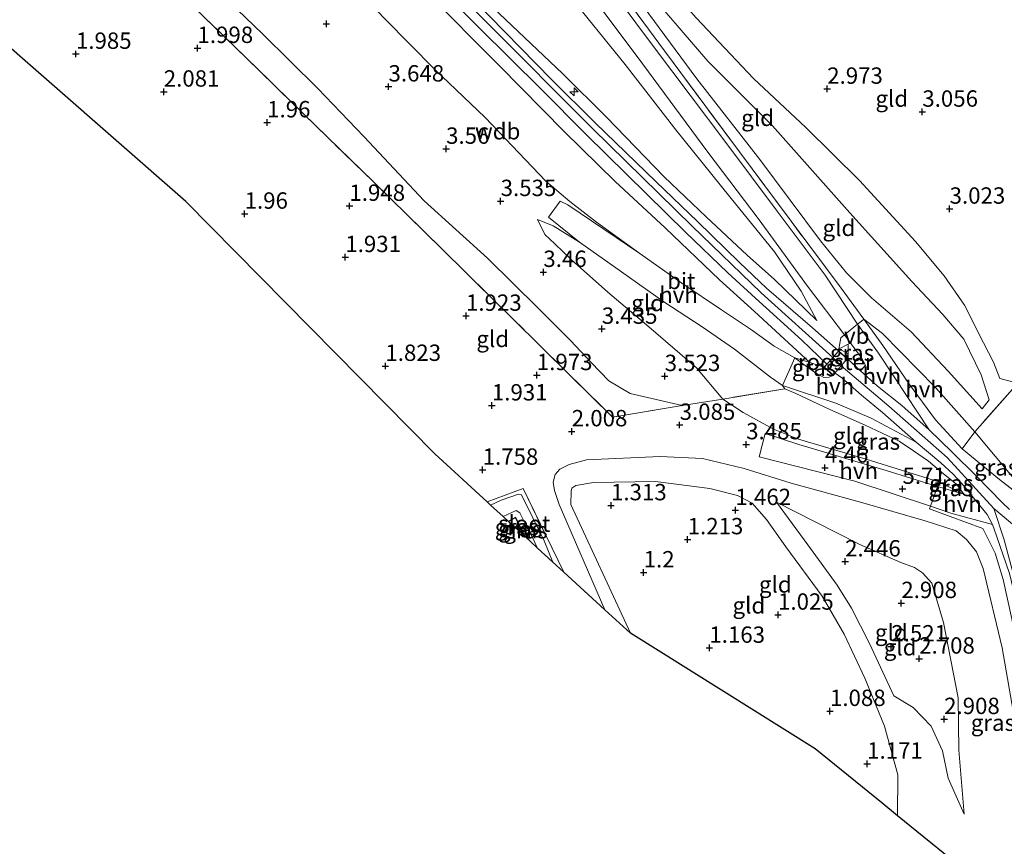
# Model space of a CAD drawing. Units: metres. Extents: x 139997 to 150008, y 412500 to 418753.
# Drawn here: x 140790 to 140941, y 416799 to 416925 of the extents above; entities that cross this region are included whole.
import ezdxf
from ezdxf.enums import TextEntityAlignment as Align

# ---------------------------------------------------------------- set-up
doc = ezdxf.new("R2010")
doc.units = ezdxf.units.M
doc.linetypes.add('IE-TERREINAFSCHEIDING', pattern=[10, 8, -2])
doc.layers.get('0').update_dxf_attribs({"lineweight": 25})
for name, color, linetype, lineweight in [('B-ME-AL-OVERIG-S-B1', 7, 'Continuous', 18), ('B-ME-GW-KRUINLIJN-L-B1', 93, 'Continuous', 18), ('B-ME-GW-TEENLIJN-L-B1', 93, 'Continuous', 18), ('B-ME-IE-GRASLAND-GV-B6', 93, 'Continuous', 18), ('B-ME-IE-GRONDWERKLIJN-GROND_INGERICHT-GV-B6', 253, 'Continuous', 18), ('B-ME-IE-INRICHTINGSELEMENT-GV-B6', 253, 'Continuous', 18), ('B-ME-IE-TERREINAFSCHEIDING-DOORGANG-L-B1', 8, 'IE-TERREINAFSCHEIDING-KUNSTMATIG-OPEN', 18), ('B-ME-IE-TERREINAFSCHEIDING-RASTERHEKWERK-L-B1', 8, 'IE-TERREINAFSCHEIDING', 18), ('B-ME-OG-WATER-GV-B6', 153, 'Continuous', 18), ('B-ME-VH-VERH_SOORT-BITUMEN-GV-B6', 8, 'IE-TERREINAFSCHEIDING-NATUURLIJK-HOUTWAL', 18), ('B-ME-VH-VERH_SOORT-HALF_VERHARDING-GV-B6', 8, 'IE-TERREINAFSCHEIDING-NATUURLIJK-HOUTWAL', 18), ('B-ME-VW-MEUBILAIR_WEGMEUBILAIR-VERKEERSBORD-S-B1', 8, 'Continuous', 18)]:
    doc.layers.add(name, color=color, linetype=linetype, lineweight=lineweight)
for name, color, linetype in [('B-ME-GW-HOOGTEPUNT-S-B1', 10, 'Continuous'), ('B-ME-GW-INSTEEKWATERGANG-L-B1', 10, 'Continuous'), ('B-ME-KG-KADASTRAAL-OPNAMEDTMGRENS-L-B1', 10, 'Continuous')]:
    doc.layers.add(name, color=color, linetype=linetype)
doc.styles.add('NLCS-ISO', font='NLCS-ISO.TTF')
doc.linetypes.add('IE-TERREINAFSCHEIDING-KUNSTMATIG-OPEN', pattern='A,7,-1.5,[67,NLCS.SHX,S=0.75,R=0,X=0,Y=0],-1.5', length=10)
doc.linetypes.add('IE-TERREINAFSCHEIDING-NATUURLIJK-HOUTWAL', pattern='A,7,-1.5,[67,NLCS.SHX,S=0.75,R=45,X=0,Y=0],-1.5,7,-1.5,[70,NLCS.SHX,S=0.75,R=0,X=0,Y=0],-1.5', length=20)

# ---------------------------------------------------------------- blocks, each defined once
blk = doc.blocks.new('hecto')
for p, q in [((0, 0.625), (-0.625, 0)), ((0, -0.625), (0, 0.625)), ((-0.625, 0), (0.625, 0)), ((0.625, 0), (0, -0.625))]:
    blk.add_line(p, q)
blk = doc.blocks.new('hoogtepunt')
for p, q in [((-0.5, 0), (0.5, 0)), ((0, 0.5), (0, -0.5))]:
    blk.add_line(p, q)
blk = doc.blocks.new('verkeersbord')
for p, q in [((0, 0.75), (-0.75, -0.625)), ((0.75, -0.625), (0, 0.75)), ((-0.75, -0.625), (0.75, -0.625))]:
    blk.add_line(p, q)

msp = doc.modelspace()

# ---------------------------------------------------------------- linework, layer by layer
at = {"layer": 'B-ME-GW-INSTEEKWATERGANG-L-B1'}
msp.add_polyline3d([(140867.774, 416845.954, 1.892), (140866.312, 416848.863, 1.919), (140865.263, 416848.254, 1.895)], dxfattribs=at)
at = {"layer": 'B-ME-GW-KRUINLIJN-L-B1'}
for points in [[(140725.914, 416990.32, 7.275), (140749.597, 416986.189, 7.238), (140772.096, 416982.46, 7.144), (140786.694, 416979.72, 7.069), (140791.956, 416978.261, 7.163), (140797.537, 416976.121, 7.069), (140803.074, 416973.252, 7.2), (140808.296, 416970.062, 7.125), (140813.123, 416966.81, 7.106), (140818.007, 416962.825, 7.163), (140825.323, 416956.232, 6.994), (140832.333, 416949.484, 7.031), (140842.049, 416939.985, 7.013), (140852.639, 416929.236, 7.144), (140863.821, 416917.972, 6.938), (140873.811, 416907.855, 7.125), (140881.576, 416900.25, 7.069), (140889.187, 416893.151, 7.069), (140897.544, 416885.225, 7.238), (140902.86, 416880.373, 7.238), (140911.344, 416872.554, 7.113)], [(140787.446, 416985.088, 7.098), (140791.581, 416984.013, 7.098), (140797.306, 416982.102, 7.128), (140802.281, 416980.384, 7.176), (140806, 416978.354, 7.168), (140808.721, 416976.522, 7.168), (140812.266, 416974.028, 7.162), (140816.106, 416971.587, 7.152), (140819.468, 416969, 7.134), (140823.457, 416965.621, 7.128), (140826.605, 416963.186, 7.106), (140831.813, 416957.792, 7.086), (140840.934, 416948.779, 7.07), (140852.899, 416936.763, 7.072), (140863.801, 416925.911, 7.046), (140873.545, 416916.676, 7.054), (140880.253, 416910.062, 7.058), (140889.033, 416900.938, 7.106), (140895.49, 416894.857, 7.198), (140901.745, 416888.991, 7.25), (140905.926, 416885.248, 7.104), (140912.427, 416878.983, 7.164)], [(140642.223, 416983.6, 3.21), (140666.33, 416979.73, 3.266), (140686.371, 416976.976, 3.353), (140723.174, 416970.276, 3.362), (140754.601, 416965.173, 3.336), (140779.189, 416960.572, 3.209), (140789.067, 416957.096, 3.195), (140792.79, 416955.144, 3.287), (140795.63, 416953.349, 3.257), (140805.328, 416944.315, 3.317), (140814.691, 416935.234, 3.287), (140827.596, 416922.838, 3.439), (140836.071, 416914.448, 3.368), (140843.128, 416907.107, 3.29), (140852.355, 416897.31, 3.303), (140862.032, 416888.507, 3.235), (140869.79, 416880.898, 3.188), (140874.73, 416875.922, 3.25), (140877.866, 416872.585, 3.274), (140880.574, 416869.765, 3.151), (140883.866, 416867.843, 3.143), (140891.819, 416865.976, 3.348)], [(140781.299, 416983.827, 7.082), (140790.727, 416981.851, 7.098), (140800.576, 416978.053, 7.176), (140810.586, 416972.401, 7.162), (140817.764, 416967.422, 7.134), (140824.941, 416961.359, 7.106), (140839.07, 416947.2, 7.07), (140861.904, 416924.547, 7.046), (140878.094, 416908.337, 7.058), (140893.326, 416893.392, 7.142), (140903.889, 416883.204, 7.104), (140914.88, 416873.332, 7.144), (140916.143, 416872.085, 7.177), (140923.424, 416865.875, 7.186), (140932.357, 416858.054, 7.134), (140939.475, 416850.273, 7.104), (140953.199, 416838.714, 6.988), (140960.284, 416832.837, 6.678), (140961.561, 416831.672, 6.649), (140966.248, 416828.369, 6.514), (140978.021, 416819.249, 6.348), (140994.396, 416806.481, 6.248), (141010.852, 416793.591, 6.242), (141023.87, 416784.105, 6.194)], [(140874.29, 416942.827, 4.027), (140885.393, 416930.728, 4.252), (140895.746, 416918.641, 4.233), (140905.608, 416908.741, 4.608), (140917.462, 416895.462, 4.733), (140926.969, 416884.961, 4.952), (140931.671, 416879.933, 4.921), (140934.883, 416876.134, 4.777), (140937.574, 416870.671, 4.808), (140938.774, 416866.845, 5.371), (140937.722, 416865.501, 5.664)], [(140907.149, 416869.074, 7.102), (140905.347, 416870.346, 6.972), (140899.835, 416874.586, 6.348), (140894.865, 416878.023, 5.996), (140889.011, 416881.868, 5.49), (140882.52, 416886.45, 4.918), (140876.119, 416890.978, 4.321), (140872.073, 416893.458, 4.054), (140869.68, 416894.417, 3.748)], [(140959.193, 416843.454, 6.764), (140953.597, 416847.252, 6.82), (140947.245, 416851.058, 6.695), (140942.795, 416854.517, 6.858), (140936.567, 416861.993, 7.022), (140930.552, 416868.729, 6.908), (140922.443, 416877.019, 6.952), (140919.58, 416879.187, 7.027)], [(140879.994, 416834.763, 1.806), (140872.984, 416850.841, 1.825), (140872.301, 416853.017, 1.844), (140872.072, 416854.268, 1.919), (140872.39, 416855.448, 1.9), (140873.098, 416856.261, 1.975), (140874.524, 416857.002, 1.975), (140877.198, 416857.716, 2.012), (140888.43, 416858.188, 2.556), (140894.913, 416857.912, 2.931), (140901.293, 416856.356, 3.4), (140908.471, 416854.125, 4.169), (140919.087, 416851.232, 5.087), (140929.01, 416848.377, 6.231), (140933.739, 416846.814, 6.869), (140935.304, 416845.535, 6.85), (140936.846, 416843.604, 6.981), (140937.884, 416841.066, 6.993), (140940.76, 416828.941, 7.075), (140942.667, 416818.114, 7.025), (140944.728, 416806.056, 6.85), (140945.116, 416793.444, 6.635), (140945.847, 416786.835, 6.562)], [(140931.477, 416855.792, 7.15), (140933.855, 416853.942, 7.12), (140934.888, 416852.438, 6.936)], [(140934.936, 416803.509, 2.802), (140932.482, 416809.042, 2.727), (140931.661, 416813.214, 2.677), (140929.9, 416816.984, 2.527), (140927.15, 416819.814, 2.464), (140924.174, 416821.596, 2.352), (140920.479, 416829.595, 2.477), (140917.724, 416835.008, 2.458), (140915.507, 416838.54, 2.476), (140911.025, 416844.723, 2.589), (140906.262, 416851.196, 2.608)], [(140939.475, 416850.273, 7.104), (140941.064, 416845.47, 7.138), (140943.91, 416834.77, 7.224), (140946.357, 416822.021, 7.294), (140947.719, 416809.765, 7.37), (140949.229, 416793.078, 7.392), (140949.882, 416783.761, 7.378)]]:
    msp.add_polyline3d(points, dxfattribs=at)
at = {"layer": 'B-ME-GW-TEENLIJN-L-B1'}
msp.add_line((140934.888, 416852.438, 6.936), (140931.103, 416854.347, 6.6), dxfattribs=at)
for points in [[(140912.427, 416878.983, 7.164), (140910.036, 416883.487, 6.846), (140905.943, 416889.513, 6.588), (140899.088, 416897.896, 6.097), (140890.832, 416908.143, 5.74), (140883.069, 416918.103, 5.476), (140874.189, 416929.161, 5.093), (140863.526, 416943.693, 4.496), (140855.253, 416954.369, 4.093), (140849.485, 416961.695, 3.822), (140842.22, 416970.904, 3.438), (140830.283, 416982.374, 3.026), (140825.805, 416985.647, 3.004), (140819.077, 416989.626, 2.898), (140809.39, 416993.891, 2.836), (140802.004, 416996.935, 2.856), (140792.024, 416999.883, 2.848), (140779.4, 417002.377, 2.742)], [(140943.144, 416869.417, 3.972), (140940.435, 416870.134, 3.886), (140939.46, 416872.621, 3.804), (140937.905, 416875.586, 3.78), (140935.024, 416881.356, 3.72), (140931.881, 416885.844, 3.592), (140927.526, 416891.058, 3.598), (140918.934, 416900.383, 3.536), (140910.728, 416908.493, 3.366), (140902.709, 416915.993, 3.4), (140893.927, 416925.264, 3.408), (140887.778, 416932.239, 3.264), (140880.617, 416939.922, 3.386), (140870.492, 416950.296, 3.414), (140861.016, 416961.013, 3.472), (140859.675, 416962.83, 3.55), (140850.915, 416973.876, 3.502), (140846.052, 416978.319, 3.526)], [(140788.432, 416970.189, 3.822), (140794.715, 416968.063, 3.842), (140797.879, 416966.816, 3.876), (140801.723, 416964.925, 3.908), (140805.131, 416963.124, 3.944), (140808.278, 416960.989, 3.996), (140811.824, 416958.052, 4.034), (140815.686, 416954.994, 4.062), (140819.127, 416952.186, 4.084), (140823.029, 416948.654, 4.078), (140825.683, 416946.053, 4.032), (140837.935, 416933.869, 3.996), (140846.348, 416925.039, 3.976), (140853.919, 416917.422, 3.954), (140861.695, 416910.009, 3.988), (140870.937, 416900.285, 4.006), (140874.634, 416897.204, 4.054), (140878.721, 416894.001, 4.358), (140885.32, 416889.217, 4.918), (140891.752, 416884.699, 5.49), (140897.807, 416880.648, 5.996), (140902.395, 416877.59, 6.348), (140905.909, 416875.057, 6.746), (140909.06, 416873.298, 7.08)], [(140937.722, 416865.501, 5.664), (140932.5, 416871.258, 6.014), (140926.854, 416877.277, 5.939), (140920.784, 416882.463, 6.108), (140916.966, 416886.268, 6.052), (140912.999, 416891.158, 5.958), (140903.681, 416903.609, 5.508), (140894.03, 416915.921, 4.983), (140884.238, 416929.222, 4.383), (140874.29, 416942.827, 4.027)], [(140869.68, 416894.417, 3.748), (140870.811, 416892.133, 3.791), (140872.312, 416890.738, 3.812), (140874.894, 416888.254, 3.81), (140880.416, 416883.342, 3.802), (140886.693, 416878.042, 3.828), (140894.028, 416871.773, 3.85)], [(140894.028, 416871.773, 3.85), (140898.017, 416866.986, 3.83), (140901.166, 416864.906, 3.961), (140905.766, 416862.364, 3.905), (140909.588, 416860.827, 4.205), (140919.963, 416857.785, 5.311), (140931.103, 416854.347, 6.6)], [(140883.909, 416831.189, 1.336), (140874.785, 416850.867, 1.4), (140874.819, 416852.928, 1.408), (140874.908, 416853.354, 1.408), (140875.562, 416853.76, 1.445), (140878.234, 416854.217, 1.427), (140887.748, 416854.363, 1.52), (140896.03, 416853.322, 1.52), (140900.266, 416852.243, 1.67), (140902.516, 416851.043, 1.783), (140904.717, 416848.547, 1.764), (140907.689, 416844.393, 1.595), (140913.239, 416836.833, 1.502), (140916.605, 416831.017, 1.652), (140919.78, 416824.303, 1.577), (140922.789, 416816.997, 1.452), (140924.794, 416809.539, 1.489), (140924.755, 416803.289, 1.426)], [(140934.936, 416803.509, 2.802), (140934.149, 416813.297, 2.814), (140934.037, 416821.333, 3.233), (140931.769, 416832.842, 3.427), (140930.029, 416838.838, 3.17), (140928.557, 416840.397, 3.039), (140927.35, 416841.214, 3.108), (140925.251, 416842.019, 2.939), (140918.992, 416844.75, 2.714), (140912.071, 416848.281, 2.577), (140906.262, 416851.196, 2.608)]]:
    msp.add_polyline3d(points, dxfattribs=at)
at = {"layer": 'B-ME-IE-GRASLAND-GV-B6'}
for points in [[(140941.906, 416850.112, 7.084), (140940.751, 416851.159, 7.104), (140936.86, 416855.211, 7.104), (140933.143, 416858.881, 7.132), (140929.597, 416862.273, 7.148), (140924.356, 416870.225, 7.161), (140921.832, 416873.997, 7.159), (140918.626, 416878.415, 7.136), (140919.224, 416878.904, 7.15), (140919.58, 416879.187, 7.027), (140922.511, 416875.173, 7.14), (140926.6, 416869.218, 7.192), (140930.573, 416863.782, 7.322), (140934.624, 416859.35, 7.331)], [(140919.071, 416871.284, 7.163), (140917.123, 416873.138, 7.16), (140915.733, 416874.37, 7.144), (140916.096, 416876.345, 7.148), (140916.647, 416876.796, 7.098), (140919.235, 416873.268, 7.163), (140919.865, 416872.156, 7.163), (140919.071, 416871.284, 7.163)], [(140911.344, 416872.554, 7.113), (140913.501, 416871.851, 7.144), (140914.918, 416870.595, 7.2), (140914.277, 416870.315, 7.196), (140913.504, 416870.257, 7.192), (140912.058, 416871.075, 7.182), (140910.605, 416872.103, 7.146), (140909.06, 416873.298, 7.08), (140911.344, 416872.554, 7.113)], [(140927.6, 416860.392, 7.126), (140931.395, 416857.259, 7.134), (140933.252, 416855.486, 7.128), (140934.954, 416853.664, 7.112), (140936.392, 416851.889, 7.08), (140934.888, 416852.438, 6.936), (140933.855, 416853.942, 7.12), (140931.477, 416855.792, 7.15), (140929.483, 416857.481, 7.19), (140927.203, 416859.082, 7.104), (140924.988, 416860.554, 7.187), (140919.824, 416862.987, 7.291), (140914.386, 416865.38, 7.26), (140909.096, 416867.894, 7.27), (140907.539, 416868.529, 7.205), (140907.149, 416869.074, 7.102), (140915.328, 416866.361, 7.222), (140920.731, 416864.04, 7.216), (140927.6, 416860.392, 7.126)], [(140934.624, 416859.35, 7.331), (140940.341, 416854.688, 7.218), (140945.269, 416850.874, 7.124)], [(140934.888, 416852.438, 6.936), (140931.103, 416854.347, 6.6), (140931.477, 416855.792, 7.15), (140933.855, 416853.942, 7.12), (140934.888, 416852.438, 6.936)], [(140930.852, 416853.634, 6.6), (140931.103, 416854.347, 6.6), (140934.888, 416852.438, 6.936), (140930.852, 416853.634, 6.6)], [(140873.689, 416840.536, 1.542), (140872.03, 416842.056, 0.869), (140870.68, 416845.304, 0.869), (140867.245, 416852.317, 0.869), (140866.767, 416852.424, 0.869), (140864.14, 416851.521, 0.869), (140862.508, 416850.777, 0.869), (140861.988, 416851.253, 1.64), (140867.47, 416853.306, 1.881), (140873.689, 416840.536, 1.542)], [(140947.639, 416787.918, 7.464), (140946.55, 416800.119, 7.383), (140945.747, 416808.607, 7.446), (140945.107, 416815.378, 7.496), (140944.05, 416823.417, 7.342), (140942.239, 416833.387, 7.416), (140940.908, 416839.405, 7.318), (140939.697, 416843.446, 7.259), (140937.804, 416847.183, 7.246), (140932.796, 416849.005, 6.908), (140929.639, 416850.2, 6.598), (140929.79, 416850.626, 6.598), (140932.909, 416849.533, 6.908), (140939.308, 416847.788, 7.105)], [(140869.621, 416844.263, 0.869), (140867.774, 416845.954, 1.892), (140866.312, 416848.863, 1.919), (140865.263, 416848.254, 1.895), (140864.438, 416849.01, 0.869), (140866.411, 416849.95, 0.869), (140866.973, 416849.586, 0.869), (140867.512, 416848.486, 0.869), (140869.141, 416845.422, 0.869), (140869.621, 416844.263, 0.869)], [(140867.774, 416845.954, 1.892), (140865.263, 416848.254, 1.895), (140866.312, 416848.863, 1.919), (140867.774, 416845.954, 1.892)], [(140939.308, 416847.788, 7.105), (140939.922, 416846.072, 7.16), (140941.903, 416840.292, 7.213), (140943.04, 416835.437, 7.276), (140943.927, 416831.598, 7.301), (140944.722, 416827.029, 7.326), (140945.459, 416821.717, 7.251), (140946.5, 416812.99, 7.363), (140947.313, 416804.377, 7.401), (140948.317, 416792.52, 7.351)]]:
    msp.add_polyline3d(points, dxfattribs=at)
at = {"layer": 'B-ME-IE-GRONDWERKLIJN-GROND_INGERICHT-GV-B6'}
for points in [[(140779.4, 417002.377, 2.742), (140792.024, 416999.883, 2.848), (140802.004, 416996.935, 2.856), (140809.39, 416993.891, 2.836), (140819.077, 416989.626, 2.898), (140825.805, 416985.647, 3.004), (140830.283, 416982.374, 3.026), (140842.22, 416970.904, 3.438), (140849.485, 416961.695, 3.822), (140855.253, 416954.369, 4.093), (140863.526, 416943.693, 4.496), (140874.189, 416929.161, 5.093), (140883.069, 416918.103, 5.476), (140890.832, 416908.143, 5.74), (140899.088, 416897.896, 6.097), (140905.943, 416889.513, 6.588), (140910.036, 416883.487, 6.846), (140912.427, 416878.983, 7.164)], [(140912.427, 416878.983, 7.164), (140905.926, 416885.248, 7.104), (140901.745, 416888.991, 7.25), (140895.49, 416894.857, 7.198), (140889.033, 416900.938, 7.106), (140880.253, 416910.062, 7.058), (140873.545, 416916.676, 7.054), (140863.801, 416925.911, 7.046), (140852.899, 416936.763, 7.072), (140840.934, 416948.779, 7.07), (140831.813, 416957.792, 7.086), (140826.605, 416963.186, 7.106), (140823.457, 416965.621, 7.128), (140819.468, 416969, 7.134), (140816.106, 416971.587, 7.152), (140812.266, 416974.028, 7.162), (140808.721, 416976.522, 7.168), (140806, 416978.354, 7.168), (140802.281, 416980.384, 7.176), (140797.306, 416982.102, 7.128), (140791.581, 416984.013, 7.098), (140787.446, 416985.088, 7.098)], [(140790.212, 416980.692, 7.098), (140795.431, 416978.862, 7.128), (140799.904, 416977.047, 7.176), (140806.613, 416973.449, 7.168), (140809.903, 416971.456, 7.162), (140813.975, 416968.707, 7.152), (140816.917, 416966.512, 7.134), (140821.002, 416963.214, 7.128), (140824.018, 416960.409, 7.106), (140829.213, 416955.421, 7.086), (140838.18, 416946.354, 7.07), (140850.08, 416934.437, 7.072), (140860.767, 416923.753, 7.046), (140870.195, 416914.389, 7.054), (140877.134, 416907.433, 7.058), (140886.37, 416898.346, 7.106), (140892.309, 416892.475, 7.142), (140898.8, 416886.297, 7.156), (140903.012, 416882.396, 7.104), (140910.116, 416875.974, 7.174), (140913.926, 416872.33, 7.144)], [(140913.926, 416872.33, 7.144), (140913.501, 416871.851, 7.144), (140911.344, 416872.554, 7.113), (140902.86, 416880.373, 7.238), (140897.544, 416885.225, 7.238), (140889.187, 416893.151, 7.069), (140881.576, 416900.25, 7.069), (140873.811, 416907.855, 7.125), (140863.821, 416917.972, 6.938), (140852.639, 416929.236, 7.144), (140842.049, 416939.985, 7.013), (140832.333, 416949.484, 7.031), (140825.323, 416956.232, 6.994), (140818.007, 416962.825, 7.163), (140813.123, 416966.81, 7.106), (140808.296, 416970.062, 7.125), (140803.074, 416973.252, 7.2), (140797.537, 416976.121, 7.069), (140791.956, 416978.261, 7.163), (140786.694, 416979.72, 7.069)], [(140788.432, 416970.189, 3.822), (140794.715, 416968.063, 3.842), (140797.879, 416966.816, 3.876), (140801.723, 416964.925, 3.908), (140805.131, 416963.124, 3.944), (140808.278, 416960.989, 3.996), (140811.824, 416958.052, 4.034), (140815.686, 416954.994, 4.062), (140819.127, 416952.186, 4.084), (140823.029, 416948.654, 4.078), (140825.683, 416946.053, 4.032), (140837.935, 416933.869, 3.996), (140846.348, 416925.039, 3.976), (140853.919, 416917.422, 3.954), (140861.695, 416910.009, 3.988), (140870.937, 416900.285, 4.006), (140874.634, 416897.204, 4.054), (140878.721, 416894.001, 4.358), (140885.32, 416889.217, 4.918)], [(140943.144, 416869.417, 3.972), (140940.435, 416870.134, 3.886), (140939.46, 416872.621, 3.804), (140937.905, 416875.586, 3.78), (140935.024, 416881.356, 3.72), (140931.881, 416885.844, 3.592), (140927.526, 416891.058, 3.598), (140918.934, 416900.383, 3.536), (140910.728, 416908.493, 3.366), (140902.709, 416915.993, 3.4), (140893.927, 416925.264, 3.408), (140887.778, 416932.239, 3.264), (140880.617, 416939.922, 3.386), (140870.492, 416950.296, 3.414), (140861.016, 416961.013, 3.472), (140859.675, 416962.83, 3.55), (140868.595, 416959.833, 3.499)], [(140789.067, 416957.096, 3.195), (140792.79, 416955.144, 3.287), (140795.63, 416953.349, 3.257), (140805.328, 416944.315, 3.317), (140814.691, 416935.234, 3.287), (140827.596, 416922.838, 3.439), (140836.071, 416914.448, 3.368), (140843.128, 416907.107, 3.29), (140852.355, 416897.31, 3.303), (140862.032, 416888.507, 3.235), (140869.79, 416880.898, 3.188), (140874.73, 416875.922, 3.25), (140877.866, 416872.585, 3.274), (140880.574, 416869.765, 3.151), (140883.866, 416867.843, 3.143), (140891.819, 416865.976, 3.348)], [(140891.819, 416865.976, 3.348), (140881.156, 416864.238, 2.386), (140874.75, 416870.551, 2.477), (140865.862, 416879.281, 2.632), (140855.158, 416889.828, 2.45), (140844.479, 416900.299, 2.502), (140835.806, 416908.692, 2.5), (140825.133, 416919.111, 2.482), (140812.136, 416931.748, 2.476), (140805.46, 416938.434, 2.486), (140792.602, 416950.803, 2.6), (140790.429, 416952.79, 2.576)], [(140937.722, 416865.501, 5.664), (140932.5, 416871.258, 6.014), (140926.854, 416877.277, 5.939), (140920.784, 416882.463, 6.108), (140916.966, 416886.268, 6.052), (140912.999, 416891.158, 5.958), (140903.681, 416903.609, 5.508), (140894.03, 416915.921, 4.983), (140884.238, 416929.222, 4.383), (140874.29, 416942.827, 4.027), (140885.393, 416930.728, 4.252), (140895.746, 416918.641, 4.233), (140905.608, 416908.741, 4.608), (140917.462, 416895.462, 4.733), (140926.969, 416884.961, 4.952), (140931.671, 416879.933, 4.921), (140934.883, 416876.134, 4.777), (140937.574, 416870.671, 4.808), (140938.774, 416866.845, 5.371), (140937.722, 416865.501, 5.664)], [(140937.722, 416865.501, 5.664), (140938.774, 416866.845, 5.371), (140937.574, 416870.671, 4.808), (140934.883, 416876.134, 4.777), (140931.671, 416879.933, 4.921), (140926.969, 416884.961, 4.952), (140917.462, 416895.462, 4.733), (140905.608, 416908.741, 4.608), (140895.746, 416918.641, 4.233), (140885.393, 416930.728, 4.252), (140874.29, 416942.827, 4.027), (140884.238, 416929.222, 4.383), (140894.03, 416915.921, 4.983), (140903.681, 416903.609, 5.508), (140912.999, 416891.158, 5.958), (140916.966, 416886.268, 6.052), (140920.784, 416882.463, 6.108), (140926.854, 416877.277, 5.939), (140932.5, 416871.258, 6.014), (140937.722, 416865.501, 5.664)], [(140885.32, 416889.217, 4.918), (140874.299, 416896.67, 4.054), (140873.151, 416897.216, 3.967), (140871.373, 416894.811, 3.917), (140876.119, 416890.978, 4.321), (140872.073, 416893.458, 4.054), (140869.68, 416894.417, 3.748), (140870.811, 416892.133, 3.791), (140872.312, 416890.738, 3.812), (140874.894, 416888.254, 3.81), (140880.416, 416883.342, 3.802), (140886.693, 416878.042, 3.828), (140894.028, 416871.773, 3.85), (140898.017, 416866.986, 3.83), (140891.819, 416865.976, 3.348), (140883.866, 416867.843, 3.143), (140880.574, 416869.765, 3.151), (140877.866, 416872.585, 3.274), (140874.73, 416875.922, 3.25), (140869.79, 416880.898, 3.188), (140862.032, 416888.507, 3.235), (140852.355, 416897.31, 3.303), (140843.128, 416907.107, 3.29), (140836.071, 416914.448, 3.368), (140827.596, 416922.838, 3.439), (140814.691, 416935.234, 3.287)], [(140880.024, 416932.556, 5.04), (140889.126, 416920.192, 5.52), (140900.583, 416904.765, 6.012), (140908.475, 416894.186, 6.446), (140916.116, 416883.931, 6.894), (140919.58, 416879.187, 7.027), (140919.224, 416878.904, 7.15), (140918.626, 416878.415, 7.136), (140913.713, 416885.9, 6.808), (140906.356, 416895.687, 6.399), (140898.508, 416906.224, 5.98), (140887.593, 416920.689, 5.476), (140879.186, 416932.003, 5.08)], [(140893.927, 416925.264, 3.408), (140902.709, 416915.993, 3.4), (140910.728, 416908.493, 3.366), (140918.934, 416900.383, 3.536), (140927.526, 416891.058, 3.598), (140931.881, 416885.844, 3.592), (140935.024, 416881.356, 3.72), (140937.905, 416875.586, 3.78), (140939.46, 416872.621, 3.804), (140940.435, 416870.134, 3.886), (140943.144, 416869.417, 3.972), (140936.567, 416861.993, 7.022), (140930.552, 416868.729, 6.908), (140922.443, 416877.019, 6.952), (140919.58, 416879.187, 7.027), (140916.116, 416883.931, 6.894), (140908.475, 416894.186, 6.446), (140900.583, 416904.765, 6.012), (140889.126, 416920.192, 5.52), (140880.024, 416932.556, 5.04)], [(140812.136, 416931.748, 2.476), (140825.133, 416919.111, 2.482), (140835.806, 416908.692, 2.5), (140844.479, 416900.299, 2.502), (140855.158, 416889.828, 2.45), (140865.862, 416879.281, 2.632), (140874.75, 416870.551, 2.477), (140881.156, 416864.238, 2.386), (140891.819, 416865.976, 3.348), (140898.017, 416866.986, 3.83), (140901.166, 416864.906, 3.961), (140905.766, 416862.364, 3.905), (140909.588, 416860.827, 4.205), (140919.963, 416857.785, 5.311), (140931.103, 416854.347, 6.6), (140930.852, 416853.634, 6.6), (140923.031, 416856.084, 5.5), (140909.676, 416860.029, 4.175), (140904.509, 416861.703, 3.763), (140903.589, 416858.127, 3.513), (140918.213, 416854.434, 5.013), (140929.79, 416850.626, 6.598), (140929.639, 416850.2, 6.598), (140932.796, 416849.005, 6.908), (140937.804, 416847.183, 7.246), (140939.697, 416843.446, 7.259), (140940.908, 416839.405, 7.318), (140942.239, 416833.387, 7.416)], [(140876.59, 416930.466, 5.08), (140884.939, 416919.34, 5.476), (140895.731, 416904.718, 5.98), (140903.576, 416894.381, 6.392), (140910.988, 416884.258, 6.808), (140916.647, 416876.796, 7.098), (140916.096, 416876.345, 7.148), (140915.733, 416874.37, 7.144), (140911.766, 416877.857, 7.174), (140904.694, 416883.958, 7.142), (140900.56, 416887.84, 7.156), (140894.139, 416894.108, 7.086), (140887.811, 416900.188, 7.106), (140878.491, 416909.231, 7.096), (140871.819, 416915.824, 7.054), (140862.32, 416925.532, 7.027)], [(140852.639, 416929.236, 7.144), (140863.821, 416917.972, 6.938), (140873.811, 416907.855, 7.125), (140881.576, 416900.25, 7.069), (140889.187, 416893.151, 7.069), (140897.544, 416885.225, 7.238), (140902.86, 416880.373, 7.238), (140911.344, 416872.554, 7.113), (140909.06, 416873.298, 7.08), (140905.909, 416875.057, 6.746), (140902.395, 416877.59, 6.348), (140897.807, 416880.648, 5.996), (140891.752, 416884.699, 5.49), (140885.32, 416889.217, 4.918), (140878.721, 416894.001, 4.358), (140874.634, 416897.204, 4.054), (140870.937, 416900.285, 4.006), (140861.695, 416910.009, 3.988), (140853.919, 416917.422, 3.954), (140846.348, 416925.039, 3.976)], [(140863.801, 416925.911, 7.046), (140873.545, 416916.676, 7.054), (140880.253, 416910.062, 7.058), (140889.033, 416900.938, 7.106), (140895.49, 416894.857, 7.198), (140901.745, 416888.991, 7.25), (140905.926, 416885.248, 7.104), (140912.427, 416878.983, 7.164), (140910.036, 416883.487, 6.846), (140905.943, 416889.513, 6.588), (140899.088, 416897.896, 6.097), (140890.832, 416908.143, 5.74), (140883.069, 416918.103, 5.476), (140874.189, 416929.161, 5.093)], [(140942.667, 416818.114, 7.025), (140940.76, 416828.941, 7.075), (140937.884, 416841.066, 6.993), (140936.846, 416843.604, 6.981), (140935.304, 416845.535, 6.85), (140933.739, 416846.814, 6.869), (140929.01, 416848.377, 6.231), (140919.087, 416851.232, 5.087), (140908.471, 416854.125, 4.169), (140901.293, 416856.356, 3.4), (140894.913, 416857.912, 2.931), (140888.43, 416858.188, 2.556), (140877.198, 416857.716, 2.012), (140874.524, 416857.002, 1.975), (140873.098, 416856.261, 1.975), (140872.39, 416855.448, 1.9), (140872.072, 416854.268, 1.919), (140872.301, 416853.017, 1.844), (140872.984, 416850.841, 1.825), (140879.994, 416834.763, 1.806), (140877.446, 416837.096, 1.799), (140873.689, 416840.536, 1.542), (140867.47, 416853.306, 1.881), (140861.988, 416851.253, 1.64), (140853.978, 416858.589, 1.788), (140815.861, 416897.183, 2.043), (140784.674, 416924.433, 2.035)], [(140876.119, 416890.978, 4.321), (140882.52, 416886.45, 4.918), (140889.011, 416881.868, 5.49), (140894.865, 416878.023, 5.996), (140899.835, 416874.586, 6.348), (140905.347, 416870.346, 6.972), (140907.149, 416869.074, 7.102), (140907.539, 416868.529, 7.205), (140898.017, 416866.986, 3.83), (140894.028, 416871.773, 3.85), (140886.693, 416878.042, 3.828), (140880.416, 416883.342, 3.802), (140874.894, 416888.254, 3.81), (140872.312, 416890.738, 3.812), (140870.811, 416892.133, 3.791), (140869.68, 416894.417, 3.748), (140872.073, 416893.458, 4.054), (140876.119, 416890.978, 4.321)], [(140942.795, 416854.517, 6.858), (140936.567, 416861.993, 7.022), (140943.144, 416869.417, 3.972)], [(140931.477, 416855.792, 7.15), (140931.103, 416854.347, 6.6), (140919.963, 416857.785, 5.311), (140909.588, 416860.827, 4.205), (140905.766, 416862.364, 3.905), (140901.166, 416864.906, 3.961), (140898.017, 416866.986, 3.83), (140907.539, 416868.529, 7.205), (140909.096, 416867.894, 7.27), (140914.386, 416865.38, 7.26), (140919.824, 416862.987, 7.291), (140924.988, 416860.554, 7.187), (140927.203, 416859.082, 7.104), (140929.483, 416857.481, 7.19), (140931.477, 416855.792, 7.15)], [(140959.193, 416843.454, 6.764), (140949.993, 416847.867, 7.088), (140945.269, 416850.874, 7.124), (140940.341, 416854.688, 7.218), (140934.624, 416859.35, 7.331), (140936.567, 416861.993, 7.022), (140942.795, 416854.517, 6.858), (140947.245, 416851.058, 6.695), (140953.597, 416847.252, 6.82), (140959.193, 416843.454, 6.764)], [(140932.838, 416796.746, 2.5), (140924.755, 416803.289, 1.426), (140924.794, 416809.539, 1.489), (140922.789, 416816.997, 1.452), (140919.78, 416824.303, 1.577), (140916.605, 416831.017, 1.652), (140913.239, 416836.833, 1.502), (140907.689, 416844.393, 1.595), (140904.717, 416848.547, 1.764), (140902.516, 416851.043, 1.783), (140900.266, 416852.243, 1.67), (140896.03, 416853.322, 1.52), (140887.748, 416854.363, 1.52), (140878.234, 416854.217, 1.427), (140875.562, 416853.76, 1.445), (140874.908, 416853.354, 1.408), (140874.819, 416852.928, 1.408), (140874.785, 416850.867, 1.4), (140883.909, 416831.189, 1.336), (140879.994, 416834.763, 1.806), (140872.984, 416850.841, 1.825), (140872.301, 416853.017, 1.844), (140872.072, 416854.268, 1.919), (140872.39, 416855.448, 1.9), (140873.098, 416856.261, 1.975), (140874.524, 416857.002, 1.975), (140877.198, 416857.716, 2.012), (140888.43, 416858.188, 2.556), (140894.913, 416857.912, 2.931), (140901.293, 416856.356, 3.4), (140908.471, 416854.125, 4.169), (140919.087, 416851.232, 5.087), (140929.01, 416848.377, 6.231), (140933.739, 416846.814, 6.869), (140935.304, 416845.535, 6.85), (140936.846, 416843.604, 6.981), (140937.884, 416841.066, 6.993), (140940.76, 416828.941, 7.075), (140942.667, 416818.114, 7.025)], [(140924.755, 416803.289, 1.426), (140922.338, 416805.246, 1.262), (140912.142, 416813.527, 1.106), (140883.909, 416831.189, 1.336), (140874.785, 416850.867, 1.4), (140874.819, 416852.928, 1.408), (140874.908, 416853.354, 1.408), (140875.562, 416853.76, 1.445), (140878.234, 416854.217, 1.427), (140887.748, 416854.363, 1.52), (140896.03, 416853.322, 1.52), (140900.266, 416852.243, 1.67), (140902.516, 416851.043, 1.783), (140904.717, 416848.547, 1.764), (140907.689, 416844.393, 1.595), (140913.239, 416836.833, 1.502), (140916.605, 416831.017, 1.652), (140919.78, 416824.303, 1.577), (140922.789, 416816.997, 1.452), (140924.794, 416809.539, 1.489), (140924.755, 416803.289, 1.426)], [(140906.262, 416851.196, 2.608), (140911.025, 416844.723, 2.589), (140915.507, 416838.54, 2.476), (140917.724, 416835.008, 2.458), (140920.479, 416829.595, 2.477), (140924.174, 416821.596, 2.352), (140927.15, 416819.814, 2.464), (140929.9, 416816.984, 2.527), (140931.661, 416813.214, 2.677), (140932.482, 416809.042, 2.727), (140934.936, 416803.509, 2.802), (140934.149, 416813.297, 2.814), (140934.037, 416821.333, 3.233), (140931.769, 416832.842, 3.427), (140930.029, 416838.838, 3.17), (140928.557, 416840.397, 3.039), (140927.35, 416841.214, 3.108), (140925.251, 416842.019, 2.939), (140918.992, 416844.75, 2.714), (140912.071, 416848.281, 2.577), (140906.262, 416851.196, 2.608)], [(140934.936, 416803.509, 2.802), (140932.482, 416809.042, 2.727), (140931.661, 416813.214, 2.677), (140929.9, 416816.984, 2.527), (140927.15, 416819.814, 2.464), (140924.174, 416821.596, 2.352), (140920.479, 416829.595, 2.477), (140917.724, 416835.008, 2.458), (140915.507, 416838.54, 2.476), (140911.025, 416844.723, 2.589), (140906.262, 416851.196, 2.608), (140912.071, 416848.281, 2.577), (140918.992, 416844.75, 2.714), (140925.251, 416842.019, 2.939), (140927.35, 416841.214, 3.108), (140928.557, 416840.397, 3.039), (140930.029, 416838.838, 3.17), (140931.769, 416832.842, 3.427), (140934.037, 416821.333, 3.233), (140934.149, 416813.297, 2.814), (140934.936, 416803.509, 2.802)]]:
    msp.add_polyline3d(points, dxfattribs=at)
at = {"layer": 'B-ME-IE-INRICHTINGSELEMENT-GV-B6'}
msp.add_polyline3d([(140914.88, 416873.332, 7.144), (140915.738, 416874.299, 7.144), (140917.053, 416873.134, 7.16), (140916.143, 416872.085, 7.177), (140914.913, 416870.666, 7.2), (140913.572, 416871.855, 7.144), (140914.88, 416873.332, 7.144)], dxfattribs=at)
at = {"layer": 'B-ME-IE-TERREINAFSCHEIDING-DOORGANG-L-B1'}
msp.add_line((140907.149, 416869.074, 7.102), (140909.06, 416873.298, 7.08), dxfattribs=at)
for points in [[(140916.096, 416876.345, 7.148), (140916.647, 416876.796, 7.098), (140918.626, 416878.415, 7.136), (140919.224, 416878.904, 7.15)], [(140929.639, 416850.2, 6.598), (140929.79, 416850.626, 6.598), (140930.852, 416853.634, 6.6), (140931.103, 416854.347, 6.6)]]:
    msp.add_polyline3d(points, dxfattribs=at)
at = {"layer": 'B-ME-IE-TERREINAFSCHEIDING-RASTERHEKWERK-L-B1'}
for p, q in [((140909.06, 416873.298, 7.08), (140911.344, 416872.554, 7.113)), ((140911.344, 416872.554, 7.113), (140913.501, 416871.851, 7.144)), ((140931.103, 416854.347, 6.6), (140931.477, 416855.792, 7.15))]:
    msp.add_line(p, q, dxfattribs=at)
for points in [[(140919.58, 416879.187, 7.027), (140916.116, 416883.931, 6.894), (140908.475, 416894.186, 6.446), (140900.583, 416904.765, 6.012), (140889.126, 416920.192, 5.52), (140880.024, 416932.556, 5.04), (140872.41, 416942.744, 4.69), (140863.205, 416955.236, 4.336), (140857.127, 416963.364, 4.115), (140855.527, 416965.504, 3.976), (140846.052, 416978.319, 3.526)], [(140891.819, 416865.976, 3.348), (140881.156, 416864.238, 2.386), (140874.75, 416870.551, 2.477), (140865.862, 416879.281, 2.632), (140855.158, 416889.828, 2.45), (140844.479, 416900.299, 2.502), (140835.806, 416908.692, 2.5), (140825.133, 416919.111, 2.482), (140812.136, 416931.748, 2.476), (140805.46, 416938.434, 2.486), (140792.602, 416950.803, 2.6), (140790.429, 416952.79, 2.576)], [(140919.224, 416878.904, 7.15), (140919.58, 416879.187, 7.027), (140922.511, 416875.173, 7.14), (140926.6, 416869.218, 7.192), (140930.573, 416863.782, 7.322), (140934.624, 416859.35, 7.331), (140940.341, 416854.688, 7.218), (140945.269, 416850.874, 7.124), (140949.993, 416847.867, 7.088), (140959.193, 416843.454, 6.764), (140958.913, 416842.835, 6.764)], [(140917.123, 416873.138, 7.16), (140915.733, 416874.37, 7.144), (140916.096, 416876.345, 7.148)], [(140914.918, 416870.595, 7.2), (140913.501, 416871.851, 7.144), (140913.926, 416872.33, 7.144)], [(140907.149, 416869.074, 7.102), (140907.539, 416868.529, 7.205), (140898.017, 416866.986, 3.83), (140891.819, 416865.976, 3.348)], [(141005.025, 416823.512, 2.502), (141004.471, 416824.72, 2.474), (141002.926, 416828.254, 1.984), (141001.005, 416832.7, 1.734), (140991.792, 416840.461, 1.641), (140981.081, 416849.804, 1.453), (140973.617, 416856.748, 1.384), (140967.008, 416863.635, 1.707), (140961.637, 416869.608, 1.883), (140958.857, 416869.777, 2.024), (140955.248, 416869.84, 2.058), (140948.533, 416869.699, 3.434), (140943.144, 416869.417, 3.972), (140936.567, 416861.993, 7.022), (140934.624, 416859.35, 7.331)], [(140931.477, 416855.792, 7.15), (140929.483, 416857.481, 7.19), (140927.203, 416859.082, 7.104), (140924.988, 416860.554, 7.187), (140919.824, 416862.987, 7.291), (140914.386, 416865.38, 7.26), (140909.096, 416867.894, 7.27), (140907.539, 416868.529, 7.205)], [(140861.988, 416851.253, 1.64), (140867.47, 416853.306, 1.881), (140873.689, 416840.536, 1.542)], [(140929.639, 416850.2, 6.598), (140932.796, 416849.005, 6.908), (140937.804, 416847.183, 7.246), (140939.697, 416843.446, 7.259), (140940.908, 416839.405, 7.318), (140942.239, 416833.387, 7.416), (140944.05, 416823.417, 7.342), (140945.107, 416815.378, 7.496), (140945.747, 416808.607, 7.446)]]:
    msp.add_polyline3d(points, dxfattribs=at)
at = {"layer": 'B-ME-KG-KADASTRAAL-OPNAMEDTMGRENS-L-B1'}
msp.add_polyline3d([(140932.838, 416796.746, 2.5), (140924.755, 416803.289, 1.426), (140922.338, 416805.246, 1.262), (140912.142, 416813.527, 1.106), (140883.909, 416831.189, 1.336), (140879.994, 416834.763, 1.806), (140877.446, 416837.096, 1.799), (140873.689, 416840.536, 1.542), (140872.03, 416842.056, 0.869), (140869.621, 416844.263, 0.869), (140867.774, 416845.954, 1.892), (140865.263, 416848.254, 1.895), (140864.438, 416849.01, 0.869), (140862.508, 416850.777, 0.869), (140861.988, 416851.253, 1.64), (140853.978, 416858.589, 1.788), (140815.861, 416897.183, 2.043), (140784.674, 416924.433, 2.035)], dxfattribs=at)
at = {"layer": 'B-ME-OG-WATER-GV-B6'}
msp.add_polyline3d([(140872.03, 416842.056, 0.869), (140869.621, 416844.263, 0.869), (140869.141, 416845.422, 0.869), (140867.512, 416848.486, 0.869), (140866.973, 416849.586, 0.869), (140866.411, 416849.95, 0.869), (140864.438, 416849.01, 0.869), (140862.508, 416850.777, 0.869), (140864.14, 416851.521, 0.869), (140866.767, 416852.424, 0.869), (140867.245, 416852.317, 0.869), (140870.68, 416845.304, 0.869), (140872.03, 416842.056, 0.869)], dxfattribs=at)
at = {"layer": 'B-ME-VH-VERH_SOORT-BITUMEN-GV-B6'}
for points in [[(140786.798, 416984.109, 7.136), (140790.909, 416983.032, 7.173), (140796.515, 416981.014, 7.166), (140801.181, 416979.01, 7.176), (140808.16, 416975.351, 7.131), (140811.153, 416973.394, 7.181), (140815.028, 416970.854, 7.208), (140818.496, 416968.255, 7.172), (140822.414, 416965.049, 7.222), (140825.518, 416962.366, 7.219), (140830.775, 416957.16, 7.086), (140839.791, 416948.139, 7.164), (140851.858, 416935.954, 7.128), (140862.32, 416925.532, 7.027), (140871.819, 416915.824, 7.054), (140878.491, 416909.231, 7.096), (140887.811, 416900.188, 7.106), (140894.139, 416894.108, 7.086), (140900.56, 416887.84, 7.156), (140904.694, 416883.958, 7.142), (140911.766, 416877.857, 7.174), (140915.733, 416874.37, 7.144)], [(140941.903, 416840.292, 7.213), (140939.922, 416846.072, 7.16), (140939.308, 416847.788, 7.105), (140938.493, 416849.338, 7.076), (140936.392, 416851.889, 7.08), (140934.954, 416853.664, 7.112), (140933.252, 416855.486, 7.128), (140931.395, 416857.259, 7.134), (140927.6, 416860.392, 7.126), (140922.443, 416864.923, 7.186), (140919.25, 416867.583, 7.178), (140916.218, 416870.229, 7.188), (140915.234, 416870.954, 7.16), (140914.918, 416870.595, 7.2), (140913.501, 416871.851, 7.144), (140913.926, 416872.33, 7.144), (140910.116, 416875.974, 7.174), (140903.012, 416882.396, 7.104), (140898.8, 416886.297, 7.156), (140892.309, 416892.475, 7.142), (140886.37, 416898.346, 7.106), (140877.134, 416907.433, 7.058), (140870.195, 416914.389, 7.054), (140860.767, 416923.753, 7.046), (140850.08, 416934.437, 7.072)], [(140915.733, 416874.37, 7.144), (140917.123, 416873.138, 7.16), (140919.071, 416871.284, 7.163), (140921.695, 416868.971, 7.16), (140925.407, 416865.995, 7.158), (140929.597, 416862.273, 7.148), (140933.143, 416858.881, 7.132), (140936.86, 416855.211, 7.104), (140940.751, 416851.159, 7.104), (140941.906, 416850.112, 7.084)]]:
    msp.add_polyline3d(points, dxfattribs=at)
at = {"layer": 'B-ME-VH-VERH_SOORT-HALF_VERHARDING-GV-B6'}
for points in [[(140879.186, 416932.003, 5.08), (140887.593, 416920.689, 5.476), (140898.508, 416906.224, 5.98), (140906.356, 416895.687, 6.399), (140913.713, 416885.9, 6.808), (140918.626, 416878.415, 7.136)], [(140918.626, 416878.415, 7.136), (140916.647, 416876.796, 7.098), (140910.988, 416884.258, 6.808), (140903.576, 416894.381, 6.392), (140895.731, 416904.718, 5.98), (140884.939, 416919.34, 5.476), (140876.59, 416930.466, 5.08)], [(140885.32, 416889.217, 4.918), (140891.752, 416884.699, 5.49), (140897.807, 416880.648, 5.996), (140902.395, 416877.59, 6.348), (140905.909, 416875.057, 6.746), (140909.06, 416873.298, 7.08), (140907.149, 416869.074, 7.102), (140905.347, 416870.346, 6.972), (140899.835, 416874.586, 6.348), (140894.865, 416878.023, 5.996), (140889.011, 416881.868, 5.49), (140882.52, 416886.45, 4.918), (140876.119, 416890.978, 4.321), (140871.373, 416894.811, 3.917), (140873.151, 416897.216, 3.967), (140874.299, 416896.67, 4.054), (140885.32, 416889.217, 4.918)], [(140929.597, 416862.273, 7.148), (140925.407, 416865.995, 7.158), (140921.695, 416868.971, 7.16), (140919.071, 416871.284, 7.163), (140919.865, 416872.156, 7.163), (140919.235, 416873.268, 7.163), (140916.647, 416876.796, 7.098), (140918.626, 416878.415, 7.136), (140921.832, 416873.997, 7.159), (140924.356, 416870.225, 7.161), (140929.597, 416862.273, 7.148)], [(140936.567, 416861.993, 7.022), (140934.624, 416859.35, 7.331), (140930.573, 416863.782, 7.322), (140926.6, 416869.218, 7.192), (140922.511, 416875.173, 7.14), (140919.58, 416879.187, 7.027), (140922.443, 416877.019, 6.952), (140930.552, 416868.729, 6.908), (140936.567, 416861.993, 7.022)], [(140909.06, 416873.298, 7.08), (140910.605, 416872.103, 7.146), (140912.058, 416871.075, 7.182), (140913.504, 416870.257, 7.192), (140914.277, 416870.315, 7.196), (140914.918, 416870.595, 7.2), (140915.234, 416870.954, 7.16), (140916.218, 416870.229, 7.188), (140919.25, 416867.583, 7.178), (140922.443, 416864.923, 7.186), (140927.6, 416860.392, 7.126), (140920.731, 416864.04, 7.216), (140915.328, 416866.361, 7.222), (140907.149, 416869.074, 7.102), (140909.06, 416873.298, 7.08)], [(140930.852, 416853.634, 6.6), (140929.79, 416850.626, 6.598), (140918.213, 416854.434, 5.013), (140903.589, 416858.127, 3.513), (140904.509, 416861.703, 3.763), (140909.676, 416860.029, 4.175), (140923.031, 416856.084, 5.5), (140930.852, 416853.634, 6.6)], [(140934.888, 416852.438, 6.936), (140936.392, 416851.889, 7.08), (140938.493, 416849.338, 7.076), (140939.308, 416847.788, 7.105), (140932.909, 416849.533, 6.908), (140929.79, 416850.626, 6.598), (140930.852, 416853.634, 6.6), (140934.888, 416852.438, 6.936)]]:
    msp.add_polyline3d(points, dxfattribs=at)

# ---------------------------------------------------------------- block references
at = {"layer": 'B-ME-AL-OVERIG-S-B1', "rotation": 90}
msp.add_blockref('hecto', (140875.263, 416913.955, 7.068), dxfattribs=at)
at = {"layer": 'B-ME-GW-HOOGTEPUNT-S-B1', "rotation": 90}
for p in [(140837.376, 416924.357, 3.648), (140837.376, 416924.357, 3.648), (140799.058, 416919.742, 1.985), (140799.058, 416919.742, 1.985), (140817.657, 416920.638, 1.998), (140817.657, 416920.638, 1.998), (140812.497, 416913.962, 2.081), (140812.497, 416913.962, 2.081), (140846.883, 416914.748, 3.648), (140846.883, 416914.748, 3.648), (140914.001, 416914.401, 2.973), (140914.001, 416914.401, 2.973), (140928.55, 416910.894, 3.056), (140928.55, 416910.894, 3.056), (140828.315, 416909.263, 1.96), (140828.315, 416909.263, 1.96), (140855.696, 416905.226, 3.56), (140855.696, 416905.226, 3.56), (140864.041, 416897.236, 3.535), (140864.041, 416897.236, 3.535), (140824.867, 416895.299, 1.96), (140824.867, 416895.299, 1.96), (140840.901, 416896.502, 1.948), (140840.901, 416896.502, 1.948), (140932.727, 416896.066, 3.023), (140932.727, 416896.066, 3.023), (140840.273, 416888.668, 1.931), (140840.273, 416888.668, 1.931), (140870.572, 416886.397, 3.46), (140870.572, 416886.397, 3.46), (140858.738, 416879.692, 1.923), (140858.738, 416879.692, 1.923), (140879.517, 416877.707, 3.435), (140879.517, 416877.707, 3.435), (140846.406, 416872.033, 1.823), (140846.406, 416872.033, 1.823), (140869.575, 416870.621, 1.973), (140869.575, 416870.621, 1.973), (140889.135, 416870.483, 3.523), (140889.135, 416870.483, 3.523), (140862.697, 416865.986, 1.931), (140862.697, 416865.986, 1.931), (140891.425, 416863.023, 3.085), (140891.425, 416863.023, 3.085), (140874.911, 416862.034, 2.008), (140874.911, 416862.034, 2.008), (140901.604, 416860.051, 3.485), (140901.604, 416860.051, 3.485), (140861.281, 416856.155, 1.758), (140861.281, 416856.155, 1.758), (140913.661, 416856.494, 4.46), (140913.661, 416856.494, 4.46), (140925.515, 416853.235, 5.71), (140925.515, 416853.235, 5.71), (140880.923, 416850.725, 1.313), (140880.923, 416850.725, 1.313), (140899.953, 416849.995, 1.462), (140899.953, 416849.995, 1.462), (140892.647, 416845.527, 1.213), (140892.647, 416845.527, 1.213), (140916.736, 416842.139, 2.446), (140916.736, 416842.139, 2.446), (140885.918, 416840.469, 1.2), (140885.918, 416840.469, 1.2), (140925.335, 416835.78, 2.908), (140925.335, 416835.78, 2.908), (140906.477, 416834, 1.025), (140906.477, 416834, 1.025), (140923.808, 416829.15, 2.521), (140923.808, 416829.15, 2.521), (140895.969, 416828.939, 1.163), (140895.969, 416828.939, 1.163), (140928.073, 416827.289, 2.708), (140928.073, 416827.289, 2.708), (140914.424, 416819.28, 1.088), (140914.424, 416819.28, 1.088), (140931.889, 416818.047, 2.908), (140931.889, 416818.047, 2.908), (140920.111, 416811.228, 1.171), (140920.111, 416811.228, 1.171)]:
    msp.add_blockref('hoogtepunt', p, dxfattribs=at)
at = {"layer": 'B-ME-VW-MEUBILAIR_WEGMEUBILAIR-VERKEERSBORD-S-B1', "rotation": 90}
msp.add_blockref('verkeersbord', (140916.579, 416874.642, 7.48), dxfattribs=at)

# ---------------------------------------------------------------- texts
at = {"layer": 'B-ME-GW-HOOGTEPUNT-S-B1', "ltscale": 0.2, "style": 'NLCS-ISO'}
for s, p in [('1.985', (140799.058, 416919.742, 1.985)), ('1.985', (140799.058, 416919.742, 1.985)), ('1.998', (140817.657, 416920.638, 1.998)), ('1.998', (140817.657, 416920.638, 1.998)), ('2.081', (140812.497, 416913.962, 2.081)), ('2.081', (140812.497, 416913.962, 2.081)), ('3.648', (140846.883, 416914.748, 3.648)), ('3.648', (140846.883, 416914.748, 3.648)), ('2.973', (140914.001, 416914.401, 2.973)), ('2.973', (140914.001, 416914.401, 2.973)), ('3.056', (140928.55, 416910.894, 3.056)), ('3.056', (140928.55, 416910.894, 3.056)), ('1.96', (140828.315, 416909.263, 1.96)), ('1.96', (140828.315, 416909.263, 1.96)), ('3.56', (140855.696, 416905.226, 3.56)), ('3.56', (140855.696, 416905.226, 3.56)), ('3.535', (140864.041, 416897.236, 3.535)), ('3.535', (140864.041, 416897.236, 3.535)), ('1.948', (140840.901, 416896.502, 1.948)), ('1.948', (140840.901, 416896.502, 1.948)), ('3.023', (140932.727, 416896.066, 3.023)), ('3.023', (140932.727, 416896.066, 3.023)), ('1.96', (140824.867, 416895.299, 1.96)), ('1.96', (140824.867, 416895.299, 1.96)), ('1.931', (140840.273, 416888.668, 1.931)), ('1.931', (140840.273, 416888.668, 1.931)), ('3.46', (140870.572, 416886.397, 3.46)), ('3.46', (140870.572, 416886.397, 3.46)), ('1.923', (140858.738, 416879.692, 1.923)), ('1.923', (140858.738, 416879.692, 1.923)), ('3.435', (140879.517, 416877.707, 3.435)), ('3.435', (140879.517, 416877.707, 3.435)), ('1.823', (140846.406, 416872.033, 1.823)), ('1.823', (140846.406, 416872.033, 1.823)), ('1.973', (140869.575, 416870.621, 1.973)), ('1.973', (140869.575, 416870.621, 1.973)), ('3.523', (140889.135, 416870.483, 3.523)), ('3.523', (140889.135, 416870.483, 3.523)), ('1.931', (140862.697, 416865.986, 1.931)), ('1.931', (140862.697, 416865.986, 1.931)), ('3.085', (140891.425, 416863.023, 3.085)), ('3.085', (140891.425, 416863.023, 3.085)), ('2.008', (140874.911, 416862.034, 2.008)), ('2.008', (140874.911, 416862.034, 2.008)), ('3.485', (140901.604, 416860.051, 3.485)), ('3.485', (140901.604, 416860.051, 3.485)), ('4.46', (140913.661, 416856.494, 4.46)), ('4.46', (140913.661, 416856.494, 4.46)), ('1.758', (140861.281, 416856.155, 1.758)), ('1.758', (140861.281, 416856.155, 1.758)), ('5.71', (140925.515, 416853.235, 5.71)), ('5.71', (140925.515, 416853.235, 5.71)), ('1.313', (140880.923, 416850.725, 1.313)), ('1.313', (140880.923, 416850.725, 1.313)), ('1.462', (140899.953, 416849.995, 1.462)), ('1.462', (140899.953, 416849.995, 1.462)), ('1.213', (140892.647, 416845.527, 1.213)), ('1.213', (140892.647, 416845.527, 1.213)), ('2.446', (140916.736, 416842.139, 2.446)), ('2.446', (140916.736, 416842.139, 2.446)), ('1.2', (140885.918, 416840.469, 1.2)), ('1.2', (140885.918, 416840.469, 1.2)), ('2.908', (140925.335, 416835.78, 2.908)), ('2.908', (140925.335, 416835.78, 2.908)), ('1.025', (140906.477, 416834, 1.025)), ('1.025', (140906.477, 416834, 1.025)), ('1.163', (140895.969, 416828.939, 1.163)), ('1.163', (140895.969, 416828.939, 1.163)), ('2.521', (140923.808, 416829.15, 2.521)), ('2.521', (140923.808, 416829.15, 2.521)), ('2.708', (140928.073, 416827.289, 2.708)), ('2.708', (140928.073, 416827.289, 2.708)), ('1.088', (140914.424, 416819.28, 1.088)), ('1.088', (140914.424, 416819.28, 1.088)), ('2.908', (140931.889, 416818.047, 2.908)), ('2.908', (140931.889, 416818.047, 2.908)), ('1.171', (140920.111, 416811.228, 1.171)), ('1.171', (140920.111, 416811.228, 1.171))]:
    msp.add_text(s, height=2.5, dxfattribs=at).set_placement(p, align=Align.BOTTOM_LEFT)
at = {"layer": 'B-ME-GW-KRUINLIJN-L-B1', "ltscale": 0.2, "style": 'NLCS-ISO'}
msp.add_text('wdb', height=2.5, dxfattribs=at).set_placement((140863.5732, 416907.92), align=Align.MIDDLE_CENTER)
at = {"layer": 'B-ME-IE-GRASLAND-GV-B6', "ltscale": 0.2, "style": 'NLCS-ISO'}
for p in [(140917.799, 416874.04), (140911.989, 416871.7775), (140921.7705, 416860.4815), (140939.852, 416856.544), (140932.87, 416853.3925), (140932.9955, 416854.115), (140866.5185, 416847.4085), (140867.0295, 416847.1065), (140867.8385, 416846.921), (140939.351, 416817.5055)]:
    msp.add_text('gras', height=2.5, dxfattribs=at).set_placement(p, align=Align.MIDDLE_CENTER)
at = {"layer": 'B-ME-IE-GRONDWERKLIJN-GROND_INGERICHT-GV-B6', "ltscale": 0.2, "style": 'NLCS-ISO'}
for p in [(140923.8879, 416912.9068), (140903.3494, 416909.9718), (140915.7933, 416893.156), (140915.7933, 416893.156), (140886.5238, 416881.6653), (140862.8274, 416876.176), (140917.4051, 416861.3804), (140906.0578, 416838.6442), (140902.0181, 416835.4412), (140923.7984, 416831.3042), (140925.1639, 416829.0334)]:
    msp.add_text('gld', height=2.5, dxfattribs=at).set_placement(p, align=Align.MIDDLE_CENTER)
at = {"layer": 'B-ME-IE-INRICHTINGSELEMENT-GV-B6', "ltscale": 0.2, "style": 'NLCS-ISO'}
msp.add_text('rooster', height=2.5, dxfattribs=at).set_placement((140915.3113, 416872.6719), align=Align.MIDDLE_CENTER)
at = {"layer": 'B-ME-OG-WATER-GV-B6', "ltscale": 0.2, "style": 'NLCS-ISO'}
msp.add_text('sloot', height=2.5, dxfattribs=at).set_placement((140867.6535, 416847.9363), align=Align.MIDDLE_CENTER)
at = {"layer": 'B-ME-VH-VERH_SOORT-BITUMEN-GV-B6', "ltscale": 0.2, "style": 'NLCS-ISO'}
msp.add_text('bit', height=2.5, dxfattribs=at).set_placement((140891.6753, 416885.0417), align=Align.MIDDLE_CENTER)
at = {"layer": 'B-ME-VH-VERH_SOORT-HALF_VERHARDING-GV-B6', "ltscale": 0.2, "style": 'NLCS-ISO'}
for p in [(140891.2489, 416882.9264), (140922.3571, 416870.5139), (140915.1623, 416868.9665), (140928.8908, 416868.4938), (140918.814, 416856.0339), (140934.69, 416850.9605)]:
    msp.add_text('hvh', height=2.5, dxfattribs=at).set_placement(p, align=Align.MIDDLE_CENTER)
at = {"layer": 'B-ME-VW-MEUBILAIR_WEGMEUBILAIR-VERKEERSBORD-S-B1', "ltscale": 0.2, "style": 'NLCS-ISO'}
msp.add_text('vb', height=2.5, dxfattribs=at).set_placement((140916.579, 416874.642, 7.48), align=Align.BOTTOM_LEFT)

doc.saveas('drawing.dxf')
